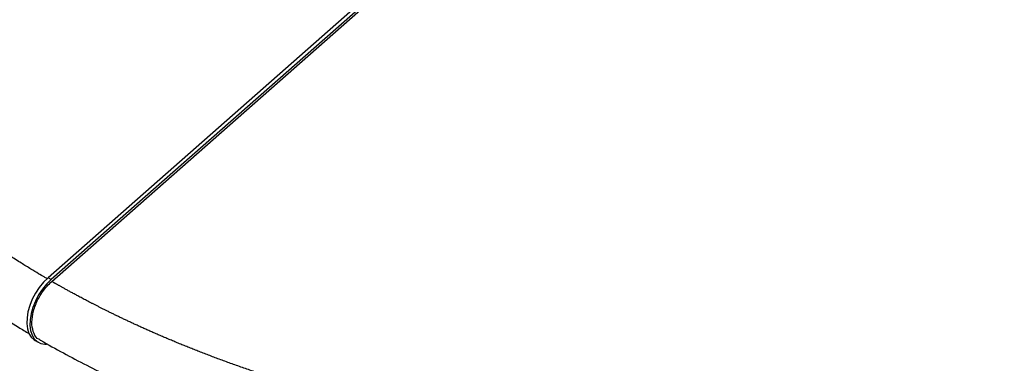
# Model space of a CAD drawing. Extents: x 0 to 17, y 0 to 11.
# Drawn here: x 14.1 to 14.4, y 5.1 to 5.2 of the extents above; entities that cross this region are included whole.
import ezdxf

# ---------------------------------------------------------------- set-up
doc = ezdxf.new("R2010")
doc.units = 0
doc.header["$MEASUREMENT"] = 0
doc.layers.get('0').update_dxf_attribs({"linetype": 'CONTINUOUS'})

msp = doc.modelspace()

# ---------------------------------------------------------------- linework, layer by layer
at = {"color": 7, "linetype": 'CONTINUOUS'}
for p, q in [((14.229352795707, 5.204553378363191), (14.09515070999826, 5.086521808568352)), ((14.23039674825566, 5.203950683293423), (14.09619463080999, 5.085919151868397)), ((14.09639785507698, 5.085267081170751), (14.23057298786977, 5.203274948702384)), ((14.09619463080999, 5.085919151868397), (14.09515070999826, 5.086521808568352)), ((14.0907285185193, 5.065127503886705), (14.09177243933103, 5.064524847186751))]:
    msp.add_line(p, q, dxfattribs=at)
at = {"color": 7, "linetype": 'CONTINUOUS', "flags": 128}
for points in [[(14.09515070999826, 5.086521808568352), (14.09358600984815, 5.084976700489567), (14.09213835845921, 5.0832018099225), (14.09084989894666, 5.081248549307952), (14.08975798002795, 5.079173621656248), (14.08889427785412, 5.077037456244542), (14.08828395190159, 5.074901884761332), (14.08794470431138, 5.072829076912894), (14.08788639797577, 5.070879136613585), (14.08811069044767, 5.069108707590786), (14.0886110799817, 5.067569284447647), (14.08937302076959, 5.066305544176014), (14.09037442053722, 5.065354080844601), (14.0907285185193, 5.065127503886705)], [(14.09619463080999, 5.085919151868397), (14.09462993065988, 5.084374043789611), (14.09318231690823, 5.082599116889688), (14.09189382172517, 5.080645893286983), (14.09080190083967, 5.078570964956294), (14.08993823630314, 5.076434763211729), (14.0893279123174, 5.074299192407506), (14.08898866276039, 5.072226383880082), (14.0889303187875, 5.070276479913631), (14.0891546112594, 5.068506050890831), (14.08965500079343, 5.066966627747693), (14.09041697921861, 5.065702851143203), (14.09141837898624, 5.064751387811789), (14.09263016015292, 5.064139955344686), (14.09401707273939, 5.063886258299349), (14.09464457847271, 5.063888687854793)]]:
    msp.add_lwpolyline(points, dxfattribs=at)
at = {"color": 7, "linetype": 'CONTINUOUS'}
for points, knots in [([(14.14305455030962, 5.391151485651348), (14.14205514111486, 5.390766307353307), (14.13811676394789, 5.38924843317106), (14.13141224089595, 5.386437348174783), (14.12294757718158, 5.382718044327621), (14.1146723796516, 5.378832590838534), (14.10658087605894, 5.374797498448219), (14.09868598218435, 5.370612045800384), (14.09099523256584, 5.366280350750769), (14.08351720043813, 5.361805119532945), (14.07625974716347, 5.35719005512263), (14.06923071932204, 5.352438350078866), (14.06243765137961, 5.347553736952259), (14.05588790647514, 5.342539565287124), (14.04958849482117, 5.337399946554727), (14.04354630741175, 5.332138485474096), (14.03776795301573, 5.326759371573546), (14.03225993731121, 5.321266538078812), (14.02702855349033, 5.315664291993838), (14.022079829749, 5.309957144145968), (14.01741971106002, 5.304149401246819), (14.01305379316506, 5.298246024700541), (14.00898759493874, 5.292251614696179), (14.0052263100734, 5.286171166676527), (14.00177487788278, 5.280009653718214), (13.99863811322938, 5.273772201914471), (13.99582045261958, 5.267463753583569), (13.99332626292716, 5.261089606232263), (13.9911596255235, 5.254654611522748), (13.98932459925635, 5.248163830256745), (13.98782506726844, 5.241621976972714), (13.98666496371548, 5.23503426553135), (13.98584822361765, 5.228405112875732), (13.985378878804, 5.221739661227564), (13.98526110870169, 5.215042557658174), (13.98549922075111, 5.208319532591068), (13.98609748198409, 5.201575888861415), (13.98706018532452, 5.194818304945739), (13.98839156992032, 5.188052581535685), (13.99009576767157, 5.181285679383842), (13.99217664653038, 5.174524719577501), (13.99463767906825, 5.167777324975312), (13.99748168993448, 5.161052387349208), (14.00071078610533, 5.154358625143371), (14.00432610254625, 5.147705927943287), (14.00832773427421, 5.141104497637285), (14.01271463534618, 5.134564692351178), (14.01748449391426, 5.128097370614655), (14.02245643754168, 5.121932991638593), (14.02776781180378, 5.115858847361378), (14.0332088216836, 5.110099592110853), (14.03895583435455, 5.104452338145156), (14.04476598384162, 5.099118580074428), (14.05084353348273, 5.093896749066307), (14.05718167091253, 5.088791649679996), (14.06377496449544, 5.083808353690359), (14.07061255654698, 5.078948593779387), (14.07770293430936, 5.074226053579267), (14.08373188511671, 5.070402090182902), (14.08747987476561, 5.068205509142589), (14.0887035101921, 5.067488374190285)], [0, 0, 0, 0, 0.005815606547627035, 0.02291759187278847, 0.04004976020847088, 0.0572092886492805, 0.07439356841593495, 0.09160037454186712, 0.108827757317658, 0.1260738789431524, 0.1433370990617365, 0.1606158880679755, 0.1779081868443169, 0.1952125086417133, 0.2125273349243653, 0.2298510990491781, 0.2471822100604707, 0.2645190810198708, 0.2818601601315617, 0.299203834939026, 0.3165487184316858, 0.3338935436107518, 0.3512374313268724, 0.3685799056047284, 0.3859211119186818, 0.4032620616703249, 0.4206046450905275, 0.4379520042147645, 0.4553084582311965, 0.4726798006192547, 0.4900731139353705, 0.5074968443790726, 0.5249606359316662, 0.5424750829481263, 0.5600515423800907, 0.5777016478376639, 0.5954345401661121, 0.6132599971486296, 0.6311880932331155, 0.6492275150127479, 0.6673852367243532, 0.685666208247477, 0.7040729259381062, 0.722605656980622, 0.7412621553705042, 0.7600380142474132, 0.7789269833251011, 0.7979210652125261, 0.8170113183501866, 0.8342145557320255, 0.8534073586977127, 0.870653051806269, 0.8879146154567015, 0.9051871418776847, 0.9224676438431189, 0.9397533776497496, 0.9570419969521025, 0.9743313621293167, 0.991619759500207, 1, 1, 1, 1]), ([(14.09483177378224, 5.086170782416252), (14.09448408423106, 5.086372903792559), (14.09350178164834, 5.086943942954624), (14.09165384442221, 5.088036897542051), (14.0890557718634, 5.089601289826331), (14.08577443618037, 5.091628182901776), (14.08184178550056, 5.094134466311877), (14.07729904334289, 5.097139915807155), (14.07219559260134, 5.10066746629059), (14.06659013671491, 5.104742255146468), (14.0605511590623, 5.109390940501838), (14.0541574994281, 5.114641628283553), (14.04749910816514, 5.120522317915012), (14.0406775282008, 5.127061089139685), (14.03380646370713, 5.134284325474379), (14.02701225868516, 5.14221560712449), (14.02091185879008, 5.150246505980965), (14.01552338402805, 5.158280555749669), (14.01083806918249, 5.166222939966346), (14.00656086519887, 5.174647627426603), (14.00278555683529, 5.183552941003779), (13.99961050507511, 5.192932408443069), (13.99713812456164, 5.202775478624289), (13.99547450373304, 5.213065585222901), (13.99472843197853, 5.223780936558848), (13.99501084100082, 5.234892649318484), (13.99635072013193, 5.245697934408804), (13.99862368227205, 5.25612621832202), (14.00169348343162, 5.266121519662542), (14.00575866536152, 5.276275076450736), (14.01087975042689, 5.286549616605928), (14.01711418122419, 5.296903497235142), (14.02451615705609, 5.307290599672979), (14.03313488874345, 5.317660889228489), (14.04301617064128, 5.327958341175679), (14.05419203676029, 5.338127547493762), (14.06671623720494, 5.348091456919527), (14.0805225139239, 5.357834056651842), (14.09070965670595, 5.363937778606038), (14.09585727625661, 5.367022023043893)], [0, 0, 0, 0, 0.002742147048936074, 0.007747193204872833, 0.01469967954817374, 0.02359961957517271, 0.03444699405760049, 0.04724188816301015, 0.06198423398267541, 0.07867396060394131, 0.09731122705811773, 0.1178957868573068, 0.1404277023365202, 0.1649069793789799, 0.1913334437323307, 0.2197071831137788, 0.2500280894526528, 0.275687664313138, 0.30259348786716, 0.3307455945827489, 0.360143854320173, 0.3907882614883015, 0.4226788932559519, 0.4558155977803074, 0.49019844423034, 0.525827281501731, 0.5627022031106726, 0.5943844864082074, 0.6269321410457172, 0.6603451790182244, 0.6946234940634749, 0.7297671692176846, 0.765776119990072, 0.802650361569241, 0.8403898610536071, 0.8789945947258928, 0.9184645293834597, 0.9587996760625618, 1, 1, 1, 1]), ([(14.33964602822251, 5.006214091368169), (14.34354863942396, 5.006234627937957), (14.34901060513606, 5.006263370242592), (14.35705745836128, 5.006455124839504), (14.36388530647698, 5.006683057833866), (14.37202086109971, 5.007063740350773), (14.38055171991135, 5.00758130015055), (14.38947020227197, 5.008254680683739), (14.39864937390329, 5.009089717038957), (14.40801492586665, 5.010092171641513), (14.4175085090139, 5.011265247447136), (14.42708477700166, 5.012611845003484), (14.43670750521452, 5.014133181038053), (14.44634663225162, 5.015830225530186), (14.45597677876847, 5.017703258253606), (14.46557591450692, 5.019752060083666), (14.47512477543132, 5.021975859541072), (14.4846058468268, 5.024373995096723), (14.49400341477695, 5.026945063924487), (14.50330303390516, 5.029687362772694), (14.5124910632644, 5.032599565351043), (14.52155506704455, 5.035679455438768), (14.53048310418323, 5.038924920687471), (14.53926404447301, 5.042333596729617), (14.54788719187637, 5.045903201919425), (14.55634256401678, 5.049630770679576), (14.5646201928592, 5.053514047453626), (14.5727110770192, 5.057549708868961), (14.58060606879747, 5.061735011792639), (14.58829685943021, 5.066066822219233), (14.59577482408533, 5.070541952180171), (14.60303234010819, 5.075157023942109), (14.61006132269115, 5.079908707881828), (14.61685440170808, 5.084793450341834), (14.62340419078759, 5.089807481294836), (14.62970356075019, 5.094947148175005), (14.63574578114209, 5.100208583779097), (14.64152416009543, 5.10558769401374), (14.64703207452942, 5.111080569432849), (14.65226353266116, 5.116682757206899), (14.65721223691035, 5.122390042403121), (14.66187237160447, 5.128197631503819), (14.66623823990042, 5.134101160327011), (14.67030449096827, 5.140095524129822), (14.67406573433574, 5.146175991173509), (14.67751723130253, 5.152337481041488), (14.68065396353338, 5.158574956632758), (14.68347161707328, 5.164883305756459), (14.68596580437519, 5.171257461301491), (14.68813242507926, 5.177692545620924), (14.68996743993331, 5.184183338176919), (14.69146701646382, 5.190725062371765), (14.6926270461977, 5.197312913925445), (14.6934438957975, 5.203941943610493), (14.69391320169983, 5.210607438725041), (14.69403096689538, 5.217304511648699), (14.69379281678192, 5.224027660511888), (14.69319456719434, 5.230771139012445), (14.69223189129923, 5.237528875782604), (14.69090052617529, 5.244294484699495), (14.68919628893267, 5.251061389331056), (14.68711540846263, 5.257822481954107), (14.68465438424448, 5.264569720822542), (14.68181041326716, 5.271294815286749), (14.67858123184976, 5.27798842994342), (14.67496597860249, 5.284641160869362), (14.67096437260339, 5.291242591416862), (14.66657741905215, 5.297782345986009), (14.66180755922654, 5.304249792661086), (14.65683563062069, 5.310414056411195), (14.65152430504288, 5.316488265429833), (14.64608322572595, 5.322247459465614), (14.6403362305701, 5.327894851658023), (14.63452606545154, 5.333228481331039), (14.62844856143937, 5.338450342415437), (14.62211034175505, 5.343555487708777), (14.6155173456347, 5.348538959591637), (14.60867853740317, 5.353397896745479), (14.60159269301055, 5.358123163067757), (14.59473515298378, 5.362453316650636), (14.59013454909985, 5.365141313521151), (14.5880620752114, 5.366352198758597)], [0, 0, 0, 0, 0.01413719871044567, 0.01978595628305361, 0.02917388201648768, 0.03891102779429594, 0.0493500186910298, 0.06024116132631244, 0.07148399390673908, 0.08299839911965347, 0.09472740978791008, 0.1066287609453615, 0.1186707488182878, 0.1308289699222028, 0.1430843303310757, 0.1554217665044087, 0.1678291917830678, 0.1802967815361632, 0.1928164819981713, 0.2053816164902059, 0.2179865980251672, 0.2306267948771203, 0.243298198184223, 0.2559974553312067, 0.2687216756465711, 0.2814683443338682, 0.2942353858991776, 0.3070208305988554, 0.3198230256427712, 0.3326405299380807, 0.3454719996017425, 0.35831616880387, 0.3711719195346238, 0.3840377584726808, 0.3969125314377976, 0.4097951175553349, 0.4226843064108974, 0.4355790099867609, 0.4484780405897479, 0.4613800889147851, 0.4742841421746476, 0.4871891108576731, 0.5000940054888836, 0.5129982009001623, 0.5259013714881571, 0.5388035560987048, 0.5517055576561337, 0.5646087713725028, 0.5775155462183992, 0.590429143371089, 0.6033537663711871, 0.6162946941802592, 0.629258338190365, 0.6422516817203556, 0.6552828799812321, 0.6683601055035064, 0.6814921248518031, 0.6946857009264676, 0.7079482157823077, 0.7212870809811045, 0.7347088091354832, 0.7482185194012319, 0.761819929580373, 0.7755149037877155, 0.7893035645420331, 0.8031844263484581, 0.8171539999042639, 0.8312077194515459, 0.845339742827222, 0.8595432736878553, 0.8723428288959708, 0.8866227019758262, 0.8994538451396238, 0.9122967478636301, 0.9251478962431638, 0.9380049366445575, 0.9508658730121984, 0.9637289076730825, 0.9765925768059032, 0.9894554552859448, 0.9999999999999999, 0.9999999999999999, 0.9999999999999999, 0.9999999999999999]), ([(14.09231000951223, 5.065446132042373), (14.09220436591474, 5.065476363158714), (14.09128612068018, 5.065739129470867), (14.09022962763277, 5.06744676146186), (14.08945160537438, 5.070403137769625), (14.08977713484913, 5.074166310971614), (14.09108461951519, 5.078156552301442), (14.0929310261731, 5.081381773121473), (14.09477443903111, 5.083733108458263), (14.09585045530104, 5.084749700240569), (14.09639790916362, 5.085266920205957)], [0, 0, 0, 0, 0.02082929271872218, 0.1810464546122934, 0.3412654051363836, 0.5014807269658896, 0.6616998470635539, 0.8219167408308743, 0.9093950799655961, 0.9999999999999999, 0.9999999999999999, 0.9999999999999999, 0.9999999999999999]), ([(14.58343478667891, 5.08553985264768), (14.58199417231061, 5.084716654522813), (14.57912108761819, 5.083074911955592), (14.57472960928441, 5.080675117357459), (14.57029677967359, 5.078330272538519), (14.56581833667706, 5.076044265033494), (14.56129862434256, 5.073815962079845), (14.55673965880084, 5.071645523494811), (14.55214403185769, 5.069532725769321), (14.5475141386286, 5.067477408409647), (14.54285238172386, 5.065479356521622), (14.53816111610165, 5.063538333140518), (14.53344266286817, 5.061654071781887), (14.52869930482909, 5.059826279552236), (14.52393328694981, 5.058054637448808), (14.519146815573, 5.056338801398672), (14.51434205802573, 5.054678403093482), (14.5095211421812, 5.053073050869728), (14.5046861560893, 5.051522330567427), (14.49983914764422, 5.05002580638434), (14.49498212429614, 5.048583021720541), (14.49011705280369, 5.047193500014077), (14.48524585902662, 5.045856745566933), (14.48037042775751, 5.044572244360963), (14.47549260259125, 5.043339464863347), (14.4706141858313, 5.042157858821203), (14.46573693843164, 5.041026862044998), (14.46086257997306, 5.039945895180417), (14.45599278867301, 5.038914364468392), (14.45112920142765, 5.037931662492993), (14.4462734138851, 5.036997168916932), (14.44142698054877, 5.036110251204428), (14.4365914149098, 5.03527026533121), (14.43176818960738, 5.034476556481483), (14.42695873661597, 5.033728459731648), (14.42216444745837, 5.033025300720644), (14.41738667344369, 5.032366396306742), (14.41262672592897, 5.031751055210714), (14.40788587660371, 5.031178578645231), (14.40316535779615, 5.030648260930432), (14.39846636280038, 5.030159390095587), (14.39379004622323, 5.029711248466796), (14.38913752435023, 5.029303113240705), (14.3845098755294, 5.028934257044195), (14.37990814057216, 5.028603948480062), (14.3753333231704, 5.028311452658663), (14.37078639032885, 5.028056031715598), (14.3662682728119, 5.027836945315403), (14.3617798656039, 5.027653451141353), (14.35732202838233, 5.02750480537139), (14.35289558600286, 5.027390263140288), (14.34850132899558, 5.027309078988095), (14.34414001407159, 5.027260507294971), (14.33981236463927, 5.027243802702507), (14.33551907132941, 5.027258220521649), (14.33126079252855, 5.027303017127327), (14.32703815491977, 5.027377450339936), (14.32285175403036, 5.027480779793794), (14.31870215478554, 5.027612267292717), (14.31458989206778, 5.027771177152874), (14.31051547128097, 5.027956776533057), (14.30647936891887, 5.028168335752556), (14.30248203313729, 5.028405128596784), (14.29852388432934, 5.028666432610846), (14.29460531570338, 5.028951529381203), (14.29072669386289, 5.029259704805659), (14.28688835938799, 5.029590249351809), (14.28309062741796, 5.02994245830418), (14.27933378823434, 5.030315632000241), (14.27561810784416, 5.030709076055485), (14.27194382856281, 5.031122101577785), (14.26831116959618, 5.031554025371229), (14.26472032762163, 5.032004170129653), (14.26117147736738, 5.032471864620046), (14.25766477219001, 5.03295644385609), (14.25420034464964, 5.033457249261995), (14.25077830708248, 5.033973628826886), (14.24739875217035, 5.034504937249919), (14.24406175350708, 5.035050536076378), (14.2407673661611, 5.035609793824937), (14.23751562723439, 5.036182086106331), (14.23430655641707, 5.036766795733617), (14.23114015653783, 5.037363312824283), (14.22801641410949, 5.037971034894396), (14.22493529986987, 5.038589366944996), (14.22189676931744, 5.039217721540976), (14.2189007632418, 5.039855518882647), (14.21594720824854, 5.040502186870196), (14.21303601727857, 5.041157161161256), (14.21016709012152, 5.041819885221802), (14.20734031392317, 5.042489810370578), (14.20455556368682, 5.043166395817242), (14.20181270276824, 5.043849108694483), (14.19911158336436, 5.04453742408425), (14.1964520469954, 5.045230825038356), (14.19383392498035, 5.045928802593604), (14.19125703890578, 5.046630855781673), (14.18872120108787, 5.047336491633938), (14.18622621502751, 5.04804522518141), (14.18377187585847, 5.048756579450006), (14.18135797078863, 5.049470085451333), (14.17898427953408, 5.050185282169146), (14.17665057474617, 5.050901716541701), (14.17435662243137, 5.051618943440156), (14.17210218236405, 5.052336525643195), (14.16988700849198, 5.05305403380808), (14.16771084933469, 5.053771046438264), (14.16557344837462, 5.054487149847752), (14.16347454444099, 5.055201938122388), (14.16141387208653, 5.055915013078203), (14.15939116195693, 5.056625984217008), (14.15740614115321, 5.057334468679372), (14.15545853358675, 5.058040091195152), (14.15354806032734, 5.058742484031726), (14.15167443994398, 5.059441286940055), (14.14983738883864, 5.060136147098754), (14.14803662157298, 5.060826719056283), (14.14627185118799, 5.061512664671419), (14.14454278951671, 5.062193653052128), (14.14284914749003, 5.062869360492985), (14.14119063543556, 5.06353947041127), (14.13956696336971, 5.064203673281842), (14.137977841283, 5.064861666570962), (14.13642297941868, 5.065513154669143), (14.13490208854464, 5.066157848823175), (14.13341488021877, 5.06679546706741), (14.13196106704785, 5.067425734154469), (14.13054036293986, 5.068048381485411), (14.12915248335002, 5.068663147039551), (14.12779714552047, 5.069269775303954), (14.12647406871365, 5.069868017202773), (14.12518297443961, 5.070457630026477), (14.12392358667713, 5.071038377361108), (14.12269563208887, 5.071610029017619), (14.12149884023049, 5.072172360961423), (14.12033294375399, 5.072725155242217), (14.11919767860519, 5.073268199924174), (14.11809278421544, 5.073801289016578), (14.11701800368781, 5.074324222405004), (14.11597308397754, 5.074836805783092), (14.11495777606711, 5.075338850585016), (14.11397183513581, 5.075830173918708), (14.11301502072403, 5.076310598499899), (14.11208709689217, 5.076779952587082), (14.11118783237447, 5.077238069917415), (14.11031700072757, 5.077684789643659), (14.10947438047414, 5.078119956272205), (14.10865975524141, 5.078543419602252), (14.10787291389486, 5.078955034666187), (14.10711365066701, 5.079354661671221), (14.10638176528145, 5.079742165942351), (14.10567706307213, 5.080117417866666), (14.104999355098, 5.080480292839083), (14.10434845825305, 5.080830671209531), (14.10372419537185, 5.081168438231636), (14.10312639533053, 5.081493484012949), (14.10255489314347, 5.08180570346676), (14.10200953005545, 5.082104996265517), (14.10149015362962, 5.0823912667959), (14.10099661783112, 5.082664424115565), (14.10052878310649, 5.082924381911588), (14.10008651645879, 5.083171058460605), (14.09966969151863, 5.083404376590703), (14.0992781886109, 5.083624263644926), (14.09891189481745, 5.08383065144668), (14.09857070403471, 5.084023476265964), (14.09825451702971, 5.084202678789639), (14.09796324148142, 5.084368204084215), (14.09769679205015, 5.084520001588118), (14.0974550903311, 5.084658025009638), (14.09723806515464, 5.084782232527784), (14.0970456517435, 5.084892586017068), (14.09687779438694, 5.08498905329649), (14.09673443826523, 5.085071601070174), (14.09661555321483, 5.085140215291471), (14.09652106614492, 5.08519484312006), (14.09645103688099, 5.085235543857504), (14.096405232447, 5.08526212368331), (14.09638304350555, 5.085275371510158), (14.09637594684417, 5.085279608546037)], [0, 0, 0, 0, 0.0112431612376285, 0.02242276292470093, 0.03353880495713614, 0.04459128723233303, 0.05558020964917439, 0.06650557210802156, 0.0773673745107215, 0.08816561676060064, 0.09890029876246961, 0.1095714204226161, 0.1201789816488156, 0.1307229823503216, 0.1412034224378699, 0.1516203018236796, 0.1619736204214491, 0.1722633781463612, 0.1824895749150798, 0.1926522106457491, 0.2027512852579965, 0.2127867986729314, 0.222758750813144, 0.2326671416027067, 0.2425119709671735, 0.2522932388335804, 0.2620109451304453, 0.2716650897877684, 0.2812556727370297, 0.2907826939111928, 0.3002461532447029, 0.3096460506734852, 0.3189823861349491, 0.3282551595679848, 0.337464370912964, 0.3466100201117394, 0.3556921071076468, 0.3647106318455047, 0.3736655942716107, 0.3825569943337451, 0.3913848319811719, 0.4001491071646336, 0.4088498198363574, 0.4174869699500506, 0.4260605574609042, 0.4345705823255876, 0.4430170445022551, 0.4513999439505421, 0.4597192806315651, 0.4679750545079226, 0.4761672655436954, 0.4842959137044457, 0.4923609989572179, 0.5003625212705394, 0.5083004806144154, 0.5161748769603383, 0.5239857102812792, 0.5317329805516912, 0.5394166877475096, 0.5470368318461536, 0.5545934128265213, 0.5620864306689942, 0.5695158853554366, 0.5768817768691931, 0.584184105195091, 0.5914228703194399, 0.5985980722300307, 0.6057097109161379, 0.6127577863685165, 0.6197422985794038, 0.6266632475425193, 0.6335206332530661, 0.6403144557077265, 0.6470447149046674, 0.6537114108435367, 0.6603145435254657, 0.6668541129530663, 0.6733301191304335, 0.6797425620631449, 0.6860914417582596, 0.692376758224319, 0.6985985114713478, 0.7047567015108541, 0.7108513283558235, 0.7168823920207295, 0.7228498925215252, 0.7287538298756475, 0.7345942041020157, 0.7403710152210291, 0.7460842632545739, 0.7517339482260159, 0.7573200701602036, 0.7628426290834711, 0.7683016250236313, 0.7736970580099836, 0.7790289280733067, 0.7842972352458646, 0.7895019795614037, 0.7946431610551535, 0.7997207797638256, 0.8047348357256163, 0.809685328980204, 0.8145722595687509, 0.8193956275339006, 0.8241554329197837, 0.8288516757720104, 0.8334843561376775, 0.8380534740653633, 0.8425590296051306, 0.8470010228085261, 0.8513794537285799, 0.8556943224198056, 0.8599456289382031, 0.8641333733412534, 0.8682575556879252, 0.8723181760386675, 0.8763152344554171, 0.8802487310015943, 0.8841186657421041, 0.8879250387433377, 0.8916678500731695, 0.8953470998009609, 0.898962787997558, 0.9025149147352929, 0.9060034800879844, 0.9094284841309359, 0.9127899269409407, 0.916087808596274, 0.9193221291767025, 0.9224928887634789, 0.9256000874393425, 0.9286437252885246, 0.9316238023967409, 0.9345403188512004, 0.9373932747405983, 0.940182670155125, 0.9429085051864581, 0.9455707799277692, 0.9481694944737236, 0.9507046489204781, 0.9531762433656878, 0.9555842779085015, 0.9579287526495674, 0.9602096676910331, 0.9624270231365465, 0.9645808190912598, 0.9666710556618326, 0.9686977329564302, 0.9706608510847319, 0.972560410157932, 0.9743964102887462, 0.9761688515914153, 0.9778777341817111, 0.979523058176947, 0.981104823695982, 0.9826230308592356, 0.9840776797887003, 0.9854687706079555, 0.9867963034421893, 0.988060278418226, 0.9892606956645499, 0.9903975553113564, 0.9914708574905962, 0.9924806023360476, 0.9934267899834089, 0.9943094205704235, 0.9951284942370527, 0.9958840111257234, 0.9965759713816924, 0.9972043751535826, 0.9977692225942362, 0.9982705138621008, 0.9987082491236201, 0.9990824285576609, 0.9993930523644646, 0.9996401207861068, 0.9998236341624079, 0.999943593134907, 0.9999999999999999, 0.9999999999999999, 0.9999999999999999, 0.9999999999999999]), ([(14.09227572486533, 5.065376697478663), (14.09237970952556, 5.065315179318504), (14.09499500143512, 5.06376795161983), (14.1003260965285, 5.060862591617763), (14.10827695021372, 5.056678003321872), (14.11645746763732, 5.052656663836038), (14.12482730388406, 5.048781916693706), (14.13338730695433, 5.045061768649071), (14.14212707686132, 5.041497737710846), (14.15103904801501, 5.038093118015295), (14.16011461307239, 5.034850093174824), (14.1693452049067, 5.031771422261649), (14.17872196502807, 5.028859252829397), (14.18823580398129, 5.026116040773379), (14.19787718765206, 5.02354368415918), (14.20763640373833, 5.02114427046902), (14.21750295197557, 5.018919686335928), (14.22746574897217, 5.016871552318595), (14.23751264742888, 5.015001554791305), (14.24762972084944, 5.013311102535113), (14.25780041081394, 5.01180159706233), (14.26800318814092, 5.010474492488175), (14.27820691299485, 5.009330913005158), (14.2883590006461, 5.008372663475024), (14.29834941689861, 5.007602164242119), (14.30800927616271, 5.007018916237092), (14.31648928416808, 5.006640517877407), (14.32398122490456, 5.006405956609079), (14.331401858912, 5.006248646495132), (14.33665340067543, 5.006226634854475), (14.33964602822251, 5.006214091368169)], [0, 0, 0, 0, 0.001610600529441101, 0.04050780686961534, 0.07939356920268814, 0.1182660142329424, 0.157123421158126, 0.1959644546521434, 0.2347878445540335, 0.273592111695946, 0.3123760038367657, 0.3511379336020834, 0.3898759200077356, 0.4285876981154239, 0.4672705854824062, 0.5059199545394489, 0.5445309271743644, 0.58309575335471, 0.6216031920692474, 0.6600374561686813, 0.6983735236385304, 0.736571022185273, 0.7745607890044861, 0.8122129770397125, 0.8492527166614269, 0.8849809170210526, 0.9186285000536458, 0.9424473543779507, 0.9672032251756182, 1, 1, 1, 1])]:
    msp.add_open_spline(points, degree=3, knots=knots, dxfattribs=at)

doc.saveas('drawing.dxf')
